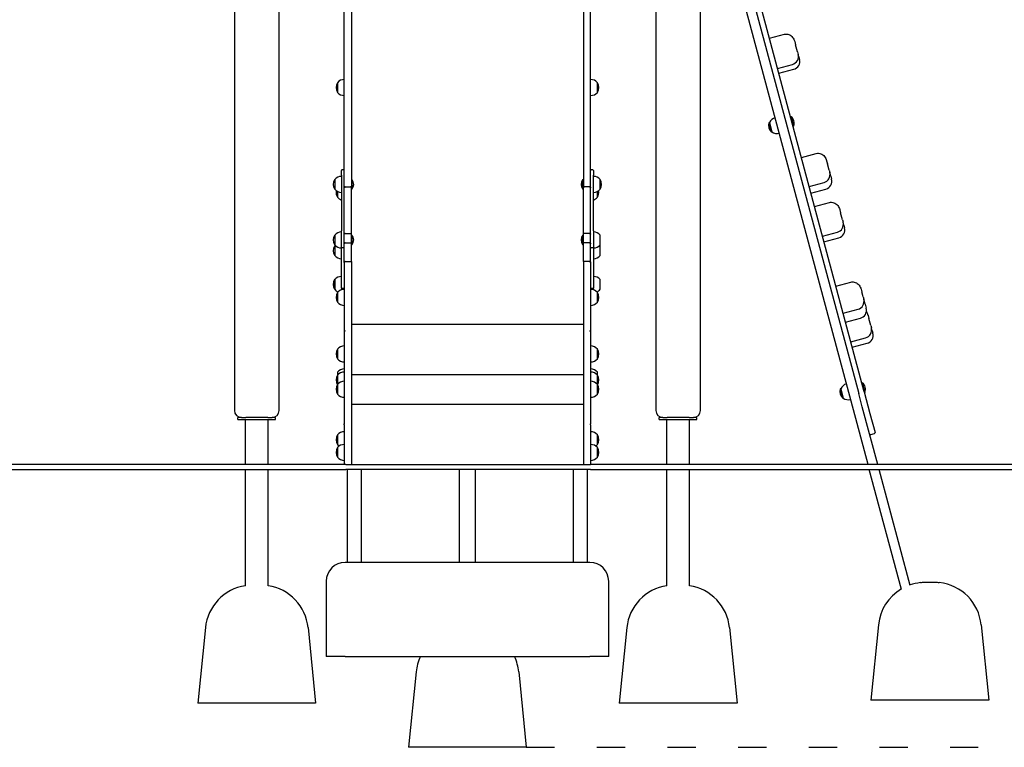
# Model space of a CAD drawing. Units: millimetres. Extents: x 1429 to 22882, y 949 to 22931.
# Drawn here: x 9763 to 11854, y 13629 to 15173 of the extents above; entities that cross this region are included whole.
import ezdxf

# ---------------------------------------------------------------- set-up
doc = ezdxf.new("R2010")
doc.units = ezdxf.units.MM
doc.linetypes.add('ACAD_ISO03W100', pattern=[30, 12, -18])
doc.layers.add('strefa bezpieczeństwa', color=6, linetype='ACAD_ISO03W100')
doc.layers.add('Widoczne (ISO)', color=255, linetype='Continuous')

msp = doc.modelspace()

# ---------------------------------------------------------------- linework, layer by layer
at = {"layer": 'strefa bezpieczeństwa', "ltscale": 5, "flags": 128}
msp.add_lwpolyline([(10838.503, 13628.998), (13015.503, 13628.998)], dxfattribs=at)
at = {"layer": 'Widoczne (ISO)'}
for p, q in [((10218.503, 17129.998), (10218.503, 14343.998)), ((11208.503, 14343.998), (11208.503, 17129.998)), ((10452.003, 14819.84), (10452.003, 15778.866)), ((10467.003, 15778.866), (10467.003, 14819.84)), ((10960.003, 15778.866), (10960.003, 14819.84)), ((10975.003, 14819.84), (10975.003, 15778.866)), ((10313.503, 14343.998), (10313.503, 15698.998)), ((11113.503, 15698.998), (11113.503, 14343.998)), ((11226.376, 15567.46), (11544.525, 14380.111)), ((11556.117, 14383.216), (11237.967, 15570.566)), ((11564.311, 14228.998), (11211.503, 15545.692)), ((11354.968, 15133.912), (11386.602, 15142.388)), ((11408.609, 15126.908), (11410.459, 15120.002)), ((11414.492, 15104.953), (11410.459, 15120.002)), ((11414.492, 15104.953), (11415.897, 15099.71)), ((11417.339, 15094.326), (11415.897, 15099.71)), ((11372.065, 15070.107), (11403.699, 15078.583)), ((11417.339, 15094.326), (11418.714, 15089.195)), ((11374.882, 15059.591), (11406.517, 15068.068)), ((10437.503, 15039.734), (10437.503, 15019.234)), ((10437.503, 15039.734), (10437.503, 15019.234)), ((10989.503, 15019.234), (10989.503, 15039.734)), ((10989.503, 15019.234), (10989.503, 15039.734)), ((11354.749, 14955.069), (11353.783, 14954.81)), ((11353.783, 14954.81), (11359.089, 14935.009)), ((11354.749, 14955.069), (11360.055, 14935.267)), ((11400.71, 14967.462), (11399.645, 14967.176)), ((11400.71, 14967.462), (11406.055, 14947.515)), ((11360.055, 14935.267), (11359.089, 14935.009)), ((11406.055, 14947.515), (11404.99, 14947.23)), ((11422.76, 14880.908), (11454.394, 14889.385)), ((11476.328, 14874.177), (11478.056, 14867.727)), ((10446.003, 14843.073), (10446.003, 14853.497)), ((10451.003, 14854.497), (10447.003, 14854.497)), ((10980.003, 14854.497), (10976.003, 14854.497)), ((10981.003, 14853.497), (10981.003, 14843.073)), ((11481.639, 14854.356), (11478.056, 14867.727)), ((11481.639, 14854.356), (11483.056, 14849.069)), ((11485.053, 14841.616), (11483.056, 14849.069)), ((10431.503, 14834.036), (10431.503, 14813.536)), ((10431.503, 14834.036), (10431.503, 14813.536)), ((10446.003, 14843.073), (10446.003, 14725.147)), ((10468.106, 14834.111), (10467.003, 14834.111)), ((10468.106, 14834.111), (10468.106, 14813.461)), ((10958.901, 14813.461), (10958.901, 14834.111)), ((10958.901, 14834.111), (10960.003, 14834.111)), ((10981.003, 14725.147), (10981.003, 14843.073)), ((10995.503, 14813.536), (10995.503, 14834.036)), ((10995.503, 14813.536), (10995.503, 14834.036)), ((11439.224, 14819.466), (11470.858, 14827.942)), ((11485.053, 14841.616), (11486.784, 14835.156)), ((10437.503, 14808.8), (10437.503, 14796.372)), ((10437.503, 14808.8), (10437.503, 14796.372)), ((10452.003, 14816.629), (10452.003, 14819.84)), ((10452.003, 14717.846), (10452.003, 14816.629)), ((10454.003, 14818.728), (10465.003, 14818.728)), ((10465.227, 14818.728), (10467.003, 14818.728)), ((10467.003, 14819.84), (10467.003, 14818.728)), ((10467.003, 14719.46), (10467.003, 14818.728)), ((10468.106, 14813.461), (10467.003, 14813.461)), ((10958.901, 14813.461), (10960.003, 14813.461)), ((10960.003, 14819.84), (10960.003, 14818.728)), ((10960.003, 14719.46), (10960.003, 14818.728)), ((10961.779, 14818.728), (10960.003, 14818.728)), ((10973.003, 14818.728), (10962.003, 14818.728)), ((10975.003, 14816.629), (10975.003, 14819.84)), ((10975.003, 14717.846), (10975.003, 14816.629)), ((10989.503, 14796.372), (10989.503, 14808.8)), ((10989.503, 14796.372), (10989.503, 14808.8)), ((11442.952, 14805.553), (11474.586, 14814.029)), ((11450.635, 14776.879), (11482.269, 14785.356)), ((11504.254, 14769.955), (11506.066, 14763.191)), ((11509.956, 14748.675), (11506.066, 14763.191)), ((11509.956, 14748.675), (11511.365, 14743.416)), ((11512.99, 14737.351), (11511.365, 14743.416)), ((10446.003, 14688.995), (10446.003, 14725.147)), ((10981.003, 14725.147), (10981.003, 14688.995)), ((11467.534, 14713.812), (11499.168, 14722.289)), ((11512.99, 14737.351), (11514.477, 14731.802)), ((10431.503, 14716.295), (10431.503, 14695.795)), ((10431.503, 14716.295), (10431.503, 14695.795)), ((10452.003, 14697.938), (10452.003, 14717.846)), ((10454.003, 14719.46), (10467.003, 14719.46)), ((10467.003, 14699.89), (10467.003, 14719.46)), ((10468.106, 14716.37), (10467.003, 14716.37)), ((10468.106, 14716.37), (10468.106, 14695.72)), ((10958.901, 14695.72), (10958.901, 14716.37)), ((10958.901, 14716.37), (10960.003, 14716.37)), ((10960.003, 14699.89), (10960.003, 14719.46)), ((10973.003, 14719.46), (10960.003, 14719.46)), ((10975.003, 14697.938), (10975.003, 14717.846)), ((10995.503, 14695.795), (10995.503, 14716.295)), ((11470.646, 14702.199), (11502.28, 14710.675)), ((10431.503, 14693.092), (10431.503, 14672.592)), ((10431.503, 14693.092), (10431.503, 14672.592)), ((10446.003, 14603.802), (10446.003, 14688.995)), ((10451.003, 14689.031), (10447.003, 14689.031)), ((10452.003, 14658.157), (10452.003, 14697.938)), ((10454.003, 14699.89), (10467.003, 14699.89)), ((10467.003, 14660.131), (10467.003, 14699.89)), ((10468.106, 14695.72), (10467.003, 14695.72)), ((10958.901, 14695.72), (10960.003, 14695.72)), ((10960.003, 14660.131), (10960.003, 14699.89)), ((10973.003, 14699.89), (10960.003, 14699.89)), ((10975.003, 14658.157), (10975.003, 14697.938)), ((10980.003, 14689.031), (10976.003, 14689.031)), ((10981.003, 14688.995), (10981.003, 14603.802)), ((10995.503, 14672.592), (10995.503, 14693.092)), ((10454.003, 14660.131), (10467.003, 14660.131)), ((10467.003, 14660.131), (10467.003, 14512.79)), ((10960.003, 14660.131), (10960.003, 14512.79)), ((10973.003, 14660.131), (10960.003, 14660.131)), ((10452.003, 14658.157), (10452.003, 14510.955)), ((10975.003, 14658.157), (10975.003, 14510.955)), ((10430.946, 14621.655), (10430.946, 14601.155)), ((10431.503, 14621.655), (10430.946, 14621.655)), ((10431.503, 14621.655), (10431.503, 14601.155)), ((10995.503, 14601.155), (10995.503, 14621.655)), ((10431.503, 14601.155), (10430.946, 14601.155)), ((10446.003, 14603.802), (10446.003, 14600.719)), ((10446.003, 14600.719), (10446.003, 14599.867)), ((10451.003, 14602.802), (10447.003, 14602.802)), ((10980.003, 14602.802), (10976.003, 14602.802)), ((10981.003, 14600.719), (10981.003, 14603.802)), ((10981.003, 14599.867), (10981.003, 14600.719)), ((11495.959, 14607.727), (11527.593, 14616.203)), ((11549.378, 14601.552), (11550.898, 14595.877)), ((10437.503, 14594.092), (10437.503, 14573.592)), ((10437.503, 14594.092), (10437.503, 14573.592)), ((10989.503, 14573.592), (10989.503, 14594.092)), ((10989.503, 14573.592), (10989.503, 14594.092)), ((11553.756, 14585.211), (11550.898, 14595.877)), ((11553.756, 14585.211), (11555.18, 14579.898)), ((11557.964, 14569.508), (11555.18, 14579.898)), ((11511.348, 14550.295), (11542.982, 14558.772)), ((11557.964, 14569.508), (11560.288, 14560.833)), ((11516.456, 14531.23), (11548.091, 14539.706)), ((11564.297, 14545.872), (11566.108, 14539.112)), ((11569.994, 14524.609), (11566.108, 14539.112)), ((10467.003, 14527.174), (10960.003, 14527.174)), ((10467.003, 14512.79), (10467.003, 14228.998)), ((10960.003, 14512.79), (10960.003, 14228.998)), ((11569.994, 14524.609), (11571.404, 14519.35)), ((11573.033, 14513.267), (11571.404, 14519.35)), ((11573.033, 14513.267), (11574.523, 14507.707)), ((10452.003, 14510.955), (10452.003, 14315.568)), ((10975.003, 14510.955), (10975.003, 14315.568)), ((11527.572, 14489.747), (11559.206, 14498.223)), ((10437.503, 14474.133), (10437.503, 14453.633)), ((10437.503, 14474.133), (10437.503, 14453.633)), ((10989.503, 14453.633), (10989.503, 14474.133)), ((10989.503, 14453.633), (10989.503, 14474.133)), ((11530.692, 14478.104), (11562.326, 14486.58)), ((10437.503, 14425.529), (10437.503, 14418.624)), ((10437.503, 14418.624), (10437.503, 14399.247)), ((10437.503, 14418.624), (10437.503, 14399.247)), ((10467.003, 14420.043), (10960.003, 14420.043)), ((10989.503, 14418.624), (10989.503, 14425.529)), ((10989.503, 14399.247), (10989.503, 14418.624)), ((10989.503, 14399.247), (10989.503, 14418.624)), ((10437.503, 14399.247), (10437.503, 14378.747)), ((10437.503, 14399.247), (10437.503, 14378.747)), ((10989.503, 14378.747), (10989.503, 14399.247)), ((10989.503, 14378.747), (10989.503, 14399.247)), ((11506.158, 14390.002), (11505.192, 14389.743)), ((11505.192, 14389.743), (11510.498, 14369.942)), ((11506.158, 14390.002), (11511.464, 14370.201)), ((11552.119, 14402.395), (11551.054, 14402.11)), ((11552.119, 14402.395), (11557.464, 14382.449)), ((11511.464, 14370.201), (11510.498, 14369.942)), ((11552.116, 14351.784), (11544.525, 14380.111)), ((11556.117, 14383.216), (11568.308, 14337.717)), ((11557.464, 14382.449), (11556.399, 14382.163)), ((10467.003, 14357.113), (10960.003, 14357.113)), ((11585.016, 14228.998), (11552.116, 14351.784)), ((10233.503, 14328.998), (10226.003, 14328.998)), ((10226.003, 14324.998), (10226.003, 14328.998)), ((10226.003, 14324.998), (10306.003, 14324.998)), ((10233.503, 14328.998), (10242.685, 14328.998)), ((10241.853, 14228.998), (10241.853, 14324.998)), ((10289.322, 14328.998), (10242.685, 14328.998)), ((10289.322, 14328.998), (10298.503, 14328.998)), ((10290.153, 14228.998), (10290.153, 14324.998)), ((10306.003, 14328.998), (10298.503, 14328.998)), ((10306.003, 14324.998), (10306.003, 14328.998)), ((11128.503, 14328.998), (11121.003, 14328.998)), ((11121.003, 14324.998), (11121.003, 14328.998)), ((11121.003, 14324.998), (11201.003, 14324.998)), ((11128.503, 14328.998), (11137.685, 14328.998)), ((11136.853, 14228.998), (11136.853, 14324.998)), ((11184.322, 14328.998), (11137.685, 14328.998)), ((11184.322, 14328.998), (11193.503, 14328.998)), ((11185.153, 14228.998), (11185.153, 14324.998)), ((11201.003, 14328.998), (11193.503, 14328.998)), ((11201.003, 14324.998), (11201.003, 14328.998)), ((11568.308, 14337.717), (11579.091, 14297.476)), ((10452.003, 14313.601), (10452.003, 14315.568)), ((10452.003, 14313.601), (10452.003, 14228.998)), ((10975.003, 14313.601), (10975.003, 14315.568)), ((10975.003, 14313.601), (10975.003, 14228.998)), ((10437.503, 14292.188), (10437.503, 14271.688)), ((10437.503, 14292.188), (10437.503, 14271.688)), ((10989.503, 14271.688), (10989.503, 14292.188)), ((10989.503, 14271.688), (10989.503, 14292.188)), ((11569.949, 14292.956), (11577.676, 14295.026)), ((10437.503, 14265.022), (10437.503, 14244.522)), ((10437.503, 14265.022), (10437.503, 14244.522)), ((10989.503, 14244.522), (10989.503, 14265.022)), ((10989.503, 14244.522), (10989.503, 14265.022)), ((10455.003, 14228.998), (9567.405, 14228.998)), ((10455.003, 14228.998), (10975.003, 14228.998)), ((11975.003, 14228.998), (10975.003, 14228.998)), ((9567.405, 14218.998), (10455.003, 14218.998)), ((10241.853, 13971.919), (10241.853, 14218.998)), ((10290.153, 13971.919), (10290.153, 14218.998)), ((10975.003, 14218.998), (10455.003, 14218.998)), ((10458.503, 14021.438), (10458.503, 14218.998)), ((10488.503, 14021.438), (10488.503, 14218.998)), ((10696.653, 14021.438), (10696.653, 14218.998)), ((10730.353, 14021.438), (10730.353, 14218.998)), ((10938.503, 14021.438), (10938.503, 14218.998)), ((10968.503, 14021.438), (10968.503, 14218.998)), ((10975.003, 14218.998), (11975.003, 14218.998)), ((11136.853, 13971.919), (11136.853, 14218.998)), ((11185.153, 13971.919), (11185.153, 14218.998)), ((11635.413, 13963.638), (11566.99, 14218.998)), ((11653.795, 13972.311), (11587.696, 14218.998)), ((10973.503, 14021.438), (10453.503, 14021.438)), ((10413.503, 13981.438), (10413.503, 13821.438)), ((11013.503, 13821.438), (11013.503, 13981.438)), ((11675.532, 13978.167), (11675.532, 13978.445)), ((11715.532, 13978.445), (11715.532, 13978.167)), ((11586.527, 13888.948), (11570.532, 13728.998)), ((11804.537, 13888.948), (11820.532, 13728.998)), ((10156.998, 13882.948), (10141.003, 13722.998)), ((10375.008, 13882.948), (10391.003, 13722.998)), ((11051.998, 13882.948), (11036.003, 13722.998)), ((11270.008, 13882.948), (11286.003, 13722.998)), ((10453.503, 13821.438), (10413.503, 13821.438)), ((10453.503, 13821.438), (10973.503, 13821.438)), ((11013.503, 13821.438), (10973.503, 13821.438)), ((10604.498, 13788.948), (10588.503, 13628.998)), ((10822.508, 13788.948), (10838.503, 13628.998)), ((10391.003, 13722.998), (10141.003, 13722.998)), ((11286.003, 13722.998), (11036.003, 13722.998)), ((11820.532, 13728.998), (11570.532, 13728.998)), ((10838.503, 13628.998), (10588.503, 13628.998))]:
    msp.add_line(p, q, dxfattribs=at)
for centre, radius, start, end in [((11399.234, 15095.245), 17.25, 285, 15), ((11402.052, 15084.73), 17.25, 285, 15), ((10453.514, 15029.484), 19.01, 147.372295, 212.627705), ((10452.003, 15027.535), 18.949, 90, 139.92558), ((10975.003, 15027.535), 18.949, 40.07442, 90), ((10973.493, 15029.484), 19.01, 327.372295, 32.627705), ((10452.003, 15031.433), 18.949, 220.07442, 270), ((10975.003, 15031.433), 18.949, 270, 319.92558), ((11371.901, 14949.053), 19.01, 162.372295, 227.627705), ((11371.912, 14947.038), 18.949, 105, 154.92558), ((11391.576, 14954.325), 16, 334.81089, 55.18911), ((11370.903, 14950.804), 18.949, 235.07442, 285), ((10447.003, 14853.497), 1, 90, 180), ((10451.003, 14853.497), 1, 0, 90), ((10976.003, 14853.497), 1, 90, 180), ((10980.003, 14853.497), 1, 0, 90), ((11466.393, 14844.605), 17.25, 285, 15), ((10447.514, 14823.786), 19.01, 147.372295, 212.627705), ((10446.003, 14821.837), 18.949, 90, 139.92558), ((10455.883, 14823.786), 16, 319.81089, 40.18911), ((10971.123, 14823.786), 16, 139.81089, 220.18911), ((10981.003, 14821.837), 18.949, 40.07442, 90), ((10979.493, 14823.786), 19.01, 327.372295, 32.627705), ((11470.121, 14830.691), 17.25, 285, 15), ((10446.003, 14825.735), 18.949, 220.07442, 270), ((10453.514, 14806.622), 19.01, 168.5559, 212.627705), ((10981.003, 14825.735), 18.949, 270, 319.92558), ((10973.493, 14806.622), 19.01, 327.372295, 11.4441), ((10452.003, 14808.571), 18.949, 220.07442, 251.540263), ((10975.003, 14808.571), 18.949, 288.459737, 319.92558), ((11494.703, 14738.951), 17.25, 285, 15), ((10446.003, 14704.096), 18.949, 90, 139.92558), ((10981.003, 14704.096), 18.949, 40.07442, 90), ((11497.815, 14727.337), 17.25, 285, 15), ((10447.514, 14706.045), 19.01, 147.372295, 212.627705), ((10455.883, 14706.045), 16, 319.81089, 40.18911), ((10971.123, 14706.045), 16, 139.81089, 220.18911), ((10447.514, 14682.842), 19.01, 147.372295, 212.627705), ((10446.003, 14707.995), 18.949, 220.07442, 270), ((10446.003, 14680.893), 18.949, 134.348216, 139.92558), ((10981.003, 14707.995), 18.949, 270, 319.92558), ((10981.003, 14680.893), 18.949, 40.07442, 45.651784), ((10446.003, 14684.792), 18.949, 220.07442, 270), ((10981.003, 14684.792), 18.949, 270, 319.92558), ((10446.957, 14611.405), 19.01, 147.372295, 212.627705), ((10446.003, 14609.456), 18.949, 90, 139.92558), ((10981.003, 14609.456), 18.949, 40.07442, 90), ((10446.003, 14613.354), 18.949, 220.07442, 248.482478), ((10452.003, 14581.893), 18.949, 90, 139.92558), ((10447.003, 14603.802), 1, 180, 270), ((10451.003, 14603.802), 1, 270, 0), ((10976.003, 14603.802), 1, 180, 270), ((10975.003, 14581.893), 18.949, 40.07442, 90), ((10980.003, 14603.802), 1, 270, 0), ((10981.003, 14613.354), 18.949, 291.517522, 319.92558), ((10453.514, 14583.842), 19.01, 147.372295, 212.627705), ((10973.493, 14583.842), 19.01, 327.372295, 32.627705), ((11538.517, 14575.434), 17.25, 285, 15), ((10452.003, 14585.791), 18.949, 220.07442, 270), ((10975.003, 14585.791), 18.949, 270, 319.92558), ((11543.626, 14556.368), 17.25, 285, 15), ((11554.741, 14514.885), 17.25, 285, 15), ((11557.861, 14503.243), 17.25, 285, 15), ((10453.514, 14463.883), 19.01, 147.372295, 212.627705), ((10452.003, 14461.934), 18.949, 90, 139.92558), ((10975.003, 14461.934), 18.949, 40.07442, 90), ((10973.493, 14463.883), 19.01, 327.372295, 32.627705), ((10452.003, 14465.832), 18.949, 220.07442, 270), ((10975.003, 14465.832), 18.949, 270, 319.92558), ((10452.003, 14413.33), 18.949, 90, 139.92558), ((10975.003, 14413.33), 18.949, 40.07442, 90), ((10453.514, 14408.374), 19.01, 147.372295, 210.640538), ((10452.003, 14406.425), 18.949, 90, 139.92558), ((10975.003, 14406.425), 18.949, 40.07442, 90), ((10973.493, 14408.374), 19.01, 329.359462, 32.627705), ((10453.514, 14388.997), 19.01, 147.372295, 212.627705), ((10452.003, 14387.047), 18.949, 90, 139.92558), ((10975.003, 14387.047), 18.949, 40.07442, 90), ((10973.493, 14388.997), 19.01, 327.372295, 32.627705), ((11523.31, 14383.987), 19.01, 162.372295, 227.627705), ((11523.321, 14381.972), 18.949, 105, 154.92558), ((11542.985, 14389.259), 16, 334.81089, 55.18911), ((10452.003, 14390.946), 18.949, 220.07442, 270), ((10975.003, 14390.946), 18.949, 270, 319.92558), ((11522.312, 14385.737), 18.949, 235.07442, 285), ((10233.503, 14343.998), 15, 180, 270), ((10298.503, 14343.998), 15, 270, 0), ((11128.503, 14343.998), 15, 180, 270), ((11193.503, 14343.998), 15, 270, 0), ((10453.514, 14281.938), 19.01, 147.372295, 212.627705), ((10452.003, 14279.989), 18.949, 90, 139.92558), ((10975.003, 14279.989), 18.949, 40.07442, 90), ((10973.493, 14281.938), 19.01, 327.372295, 32.627705), ((11569.431, 14294.888), 2, 195, 285), ((11577.159, 14296.958), 2, 285, 15), ((10453.514, 14254.772), 19.01, 147.372295, 212.627705), ((10452.003, 14252.823), 18.949, 90, 139.92558), ((10452.003, 14283.887), 18.949, 220.07442, 235.050518), ((10975.003, 14252.823), 18.949, 40.07442, 90), ((10975.003, 14283.887), 18.949, 304.949482, 319.92558), ((10973.493, 14254.772), 19.01, 327.372295, 32.627705), ((10452.003, 14256.721), 18.949, 220.07442, 270), ((10975.003, 14256.721), 18.949, 270, 319.92558), ((10453.503, 13981.438), 40, 90, 180), ((10973.503, 13981.438), 40, 0, 90), ((10256.502, 13872.998), 100, 98.42343, 174.289407), ((10275.505, 13872.998), 100, 5.710593, 81.57657), ((11151.502, 13872.998), 100, 98.42343, 174.289407), ((11170.505, 13872.998), 100, 5.710593, 81.57657), ((11686.031, 13878.998), 100, 96.02645, 109.005976), ((11705.033, 13878.998), 100, 5.710593, 83.97355), ((11686.031, 13878.998), 100, 120.655967, 174.289407), ((10704.002, 13778.998), 100, 154.887258, 174.289407), ((10723.005, 13778.998), 100, 5.710593, 25.112742)]:
    msp.add_arc(centre, radius, start, end, dxfattribs=at)
for points, knots in [([(11386.602, 15142.388), (11388.155, 15142.804), (11389.796, 15142.966), (11392.975, 15142.807), (11394.515, 15142.467), (11397.55, 15141.388), (11398.959, 15140.599), (11401.787, 15138.576), (11403.054, 15137.298), (11405.208, 15134.613), (11406.074, 15133.2), (11407.487, 15130.35), (11408.037, 15128.901), (11408.511, 15127.267), (11408.561, 15127.088), (11408.609, 15126.908)], [0, 0, 0, 0, 0.16533322, 0.16533322, 0.34189709, 0.34189709, 0.55390604, 0.55390604, 0.83173532, 0.83173532, 1.12088029, 1.12088029, 1.41002525, 1.41002525, 1.44572481, 1.44572481, 1.44572481, 1.44572481]), ([(11454.394, 14889.385), (11455.959, 14889.804), (11457.613, 14889.969), (11460.817, 14889.814), (11462.375, 14889.474), (11465.428, 14888.392), (11466.848, 14887.6), (11469.673, 14885.574), (11470.933, 14884.3), (11473.068, 14881.618), (11473.922, 14880.209), (11475.308, 14877.363), (11475.843, 14875.917), (11476.275, 14874.371), (11476.302, 14874.274), (11476.328, 14874.177)], [0, 0, 0, 0, 0.17114853, 0.17114853, 0.35326997, 0.35326997, 0.56938853, 0.56938853, 0.84814837, 0.84814837, 1.13729333, 1.13729333, 1.42643829, 1.42643829, 1.44572481, 1.44572481, 1.44572481, 1.44572481]), ([(10454.003, 14818.728), (10453.9, 14818.728), (10453.801, 14818.734), (10453.584, 14818.756), (10453.474, 14818.775), (10453.206, 14818.835), (10453.062, 14818.883), (10452.714, 14819.024), (10452.517, 14819.14), (10452.136, 14819.451), (10452.005, 14819.653), (10452.003, 14819.839), (10452.003, 14819.84), (10452.003, 14819.84)], [-0.672774371, -0.672774371, -0.672774371, -0.672774371, -0.62681426, -0.62681426, -0.568855889, -0.568855889, -0.469792604, -0.469792604, -0.27915986, -0.27915986, 0, 0, 0.001401887, 0.001401887, 0.001401887, 0.001401887]), ([(10453.845, 14818.722), (10453.658, 14818.706), (10453.474, 14818.663), (10453.067, 14818.503), (10452.856, 14818.369), (10452.479, 14818.018), (10452.322, 14817.8), (10452.142, 14817.417), (10452.091, 14817.266), (10452.021, 14816.955), (10452.004, 14816.796), (10452.003, 14816.634), (10452.003, 14816.632), (10452.003, 14816.629)], [0.015919237, 0.015919237, 0.015919237, 0.015919237, 0.07245862, 0.07245862, 0.147760763, 0.147760763, 0.229277371, 0.229277371, 0.278230962, 0.278230962, 0.327620976, 0.327620976, 0.328309608, 0.328309608, 0.328309608, 0.328309608]), ([(10467.003, 14819.84), (10467.003, 14819.84), (10467.003, 14819.839), (10467.002, 14819.653), (10466.871, 14819.451), (10466.49, 14819.14), (10466.292, 14819.024), (10465.945, 14818.883), (10465.8, 14818.835), (10465.533, 14818.775), (10465.422, 14818.756), (10465.206, 14818.734), (10465.106, 14818.728), (10465.003, 14818.728)], [-0.452515068, -0.452515068, -0.452515068, -0.452515068, -0.451574104, -0.451574104, -0.264198709, -0.264198709, -0.136243759, -0.136243759, -0.069751312, -0.069751312, -0.030848969, -0.030848969, 0, 0, 0, 0]), ([(10960.003, 14819.84), (10960.003, 14819.84), (10960.003, 14819.839), (10960.005, 14819.653), (10960.136, 14819.451), (10960.517, 14819.14), (10960.714, 14819.024), (10961.062, 14818.883), (10961.206, 14818.835), (10961.474, 14818.775), (10961.584, 14818.756), (10961.801, 14818.734), (10961.9, 14818.728), (10962.003, 14818.728)], [-0.452515068, -0.452515068, -0.452515068, -0.452515068, -0.451574104, -0.451574104, -0.264198709, -0.264198709, -0.136243759, -0.136243759, -0.069751312, -0.069751312, -0.030848969, -0.030848969, 0, 0, 0, 0]), ([(10973.003, 14818.728), (10973.106, 14818.728), (10973.206, 14818.734), (10973.422, 14818.756), (10973.533, 14818.775), (10973.8, 14818.835), (10973.945, 14818.883), (10974.292, 14819.024), (10974.49, 14819.14), (10974.871, 14819.451), (10975.002, 14819.653), (10975.003, 14819.839), (10975.003, 14819.84), (10975.003, 14819.84)], [-0.672774371, -0.672774371, -0.672774371, -0.672774371, -0.62681426, -0.62681426, -0.568855889, -0.568855889, -0.469792604, -0.469792604, -0.27915986, -0.27915986, 0, 0, 0.001401887, 0.001401887, 0.001401887, 0.001401887]), ([(10973.162, 14818.722), (10973.349, 14818.706), (10973.532, 14818.663), (10973.939, 14818.503), (10974.15, 14818.369), (10974.527, 14818.018), (10974.684, 14817.8), (10974.864, 14817.417), (10974.916, 14817.266), (10974.985, 14816.955), (10975.003, 14816.796), (10975.003, 14816.634), (10975.003, 14816.632), (10975.003, 14816.629)], [0.015919237, 0.015919237, 0.015919237, 0.015919237, 0.07245862, 0.07245862, 0.147760763, 0.147760763, 0.229277371, 0.229277371, 0.278230962, 0.278230962, 0.327620976, 0.327620976, 0.328309608, 0.328309608, 0.328309608, 0.328309608]), ([(11482.269, 14785.356), (11483.826, 14785.773), (11485.47, 14785.935), (11488.657, 14785.777), (11490.202, 14785.438), (11493.243, 14784.357), (11494.655, 14783.567), (11497.482, 14781.543), (11498.746, 14780.266), (11500.895, 14777.583), (11501.758, 14776.17), (11503.163, 14773.321), (11503.708, 14771.873), (11504.17, 14770.265), (11504.213, 14770.11), (11504.254, 14769.955)], [0, 0, 0, 0, 0.16707146, 0.16707146, 0.34529212, 0.34529212, 0.55851668, 0.55851668, 0.83660406, 0.83660406, 1.12574902, 1.12574902, 1.41489399, 1.41489399, 1.44572481, 1.44572481, 1.44572481, 1.44572481]), ([(10454.003, 14719.46), (10453.743, 14719.46), (10453.485, 14719.419), (10453.003, 14719.26), (10452.784, 14719.143), (10452.413, 14718.848), (10452.265, 14718.672), (10452.059, 14718.281), (10452.004, 14718.068), (10452.003, 14717.85), (10452.003, 14717.848), (10452.003, 14717.846)], [0, 0, 0, 0, 0.078091876, 0.078091876, 0.156204683, 0.156204683, 0.234358541, 0.234358541, 0.314537919, 0.314537919, 0.315234792, 0.315234792, 0.315234792, 0.315234792]), ([(10973.003, 14719.46), (10973.264, 14719.46), (10973.521, 14719.419), (10974.003, 14719.26), (10974.222, 14719.143), (10974.593, 14718.848), (10974.741, 14718.672), (10974.948, 14718.281), (10975.002, 14718.068), (10975.003, 14717.85), (10975.003, 14717.848), (10975.003, 14717.846)], [0, 0, 0, 0, 0.078091876, 0.078091876, 0.156204683, 0.156204683, 0.234358541, 0.234358541, 0.314537919, 0.314537919, 0.315234792, 0.315234792, 0.315234792, 0.315234792]), ([(10446.003, 14688.995), (10446.003, 14688.995), (10446.003, 14688.996), (10446.004, 14689), (10446.031, 14689.005), (10446.134, 14689.014), (10446.208, 14689.017), (10446.394, 14689.024), (10446.503, 14689.027), (10446.744, 14689.03), (10446.873, 14689.031), (10447.003, 14689.031)], [-0.00052714, -0.00052714, -0.00052714, -0.00052714, 0, 0, 0.039867128, 0.039867128, 0.078934025, 0.078934025, 0.117997129, 0.117997129, 0.157058325, 0.157058325, 0.157058325, 0.157058325]), ([(10452.003, 14688.995), (10452.003, 14688.995), (10452.003, 14688.995), (10452.003, 14689), (10451.975, 14689.005), (10451.872, 14689.014), (10451.798, 14689.017), (10451.613, 14689.024), (10451.503, 14689.027), (10451.262, 14689.03), (10451.133, 14689.031), (10451.003, 14689.031)], [-0.000481885, -0.000481885, -0.000481885, -0.000481885, 0, 0, 0.039912827, 0.039912827, 0.078979724, 0.078979724, 0.118042828, 0.118042828, 0.157104024, 0.157104024, 0.157104024, 0.157104024]), ([(10454.003, 14699.89), (10453.743, 14699.89), (10453.485, 14699.84), (10453.004, 14699.647), (10452.785, 14699.506), (10452.414, 14699.149), (10452.266, 14698.937), (10452.059, 14698.464), (10452.004, 14698.205), (10452.003, 14697.942), (10452.003, 14697.94), (10452.003, 14697.938)], [0, 0, 0, 0, 0.078051901, 0.078051901, 0.156147317, 0.156147317, 0.234328105, 0.234328105, 0.314649674, 0.314649674, 0.315317124, 0.315317124, 0.315317124, 0.315317124]), ([(10973.003, 14699.89), (10973.263, 14699.89), (10973.521, 14699.84), (10974.003, 14699.647), (10974.222, 14699.506), (10974.593, 14699.149), (10974.741, 14698.937), (10974.948, 14698.464), (10975.002, 14698.205), (10975.003, 14697.942), (10975.003, 14697.94), (10975.003, 14697.938)], [0, 0, 0, 0, 0.078051901, 0.078051901, 0.156147317, 0.156147317, 0.234328105, 0.234328105, 0.314649674, 0.314649674, 0.315317124, 0.315317124, 0.315317124, 0.315317124]), ([(10975.003, 14688.995), (10975.003, 14688.995), (10975.003, 14688.996), (10975.004, 14689), (10975.031, 14689.005), (10975.134, 14689.014), (10975.208, 14689.017), (10975.394, 14689.024), (10975.503, 14689.027), (10975.744, 14689.03), (10975.873, 14689.031), (10976.003, 14689.031)], [-0.00052714, -0.00052714, -0.00052714, -0.00052714, 0, 0, 0.039867128, 0.039867128, 0.078934025, 0.078934025, 0.117997129, 0.117997129, 0.157058325, 0.157058325, 0.157058325, 0.157058325]), ([(10981.003, 14688.995), (10981.003, 14688.995), (10981.003, 14688.995), (10981.003, 14689), (10980.975, 14689.005), (10980.872, 14689.014), (10980.798, 14689.017), (10980.613, 14689.024), (10980.503, 14689.027), (10980.262, 14689.03), (10980.133, 14689.031), (10980.003, 14689.031)], [-0.000481885, -0.000481885, -0.000481885, -0.000481885, 0, 0, 0.039912827, 0.039912827, 0.078979724, 0.078979724, 0.118042828, 0.118042828, 0.157104024, 0.157104024, 0.157104024, 0.157104024]), ([(10454.003, 14660.131), (10453.743, 14660.131), (10453.485, 14660.08), (10453.003, 14659.885), (10452.784, 14659.742), (10452.413, 14659.381), (10452.265, 14659.167), (10452.059, 14658.688), (10452.004, 14658.427), (10452.003, 14658.161), (10452.003, 14658.159), (10452.003, 14658.157)], [0, 0, 0, 0, 0.078122668, 0.078122668, 0.156248847, 0.156248847, 0.234381939, 0.234381939, 0.314494767, 0.314494767, 0.315171879, 0.315171879, 0.315171879, 0.315171879]), ([(10973.003, 14660.131), (10973.264, 14660.131), (10973.522, 14660.08), (10974.003, 14659.885), (10974.223, 14659.742), (10974.593, 14659.381), (10974.741, 14659.167), (10974.948, 14658.688), (10975.002, 14658.427), (10975.003, 14658.161), (10975.003, 14658.159), (10975.003, 14658.157)], [0, 0, 0, 0, 0.078122668, 0.078122668, 0.156248847, 0.156248847, 0.234381939, 0.234381939, 0.314494767, 0.314494767, 0.315171879, 0.315171879, 0.315171879, 0.315171879]), ([(11527.593, 14616.203), (11529.179, 14616.628), (11530.855, 14616.8), (11534.101, 14616.655), (11535.697, 14616.319), (11538.785, 14615.233), (11540.229, 14614.435), (11543.049, 14612.405), (11544.297, 14611.136), (11546.396, 14608.461), (11547.224, 14607.059), (11548.524, 14604.291), (11549.01, 14602.922), (11549.378, 14601.552)], [0, 0, 0, 0, 0.18255807, 0.18255807, 0.37572171, 0.37572171, 0.60017512, 0.60017512, 0.88101694, 0.88101694, 1.1701619, 1.1701619, 1.44572481, 1.44572481, 1.44572481, 1.44572481]), ([(11560.677, 14553.755), (11561.391, 14552.737), (11561.99, 14551.703), (11563.207, 14549.235), (11563.752, 14547.787), (11564.213, 14546.18), (11564.256, 14546.026), (11564.297, 14545.872)], [0.914281552, 0.914281552, 0.914281552, 0.914281552, 1.125882961, 1.125882961, 1.415027922, 1.415027922, 1.445724807, 1.445724807, 1.445724807, 1.445724807]), ([(10454.003, 14512.79), (10453.743, 14512.79), (10453.485, 14512.743), (10453.003, 14512.561), (10452.784, 14512.429), (10452.413, 14512.093), (10452.265, 14511.894), (10452.11, 14511.56), (10452.07, 14511.442), (10452.03, 14511.259), (10452.02, 14511.198), (10452.007, 14511.078), (10452.004, 14511.02), (10452.003, 14510.959), (10452.003, 14510.957), (10452.003, 14510.955)], [0, 0, 0, 0, 0.078126317, 0.078126317, 0.156254084, 0.156254084, 0.234384714, 0.234384714, 0.274832756, 0.274832756, 0.295199129, 0.295199129, 0.314231062, 0.314231062, 0.314942651, 0.314942651, 0.314942651, 0.314942651]), ([(10973.003, 14512.79), (10973.264, 14512.79), (10973.522, 14512.743), (10974.003, 14512.561), (10974.223, 14512.429), (10974.593, 14512.093), (10974.741, 14511.894), (10974.896, 14511.56), (10974.936, 14511.442), (10974.977, 14511.259), (10974.987, 14511.198), (10975, 14511.078), (10975.003, 14511.02), (10975.003, 14510.959), (10975.003, 14510.957), (10975.003, 14510.955)], [0, 0, 0, 0, 0.078126317, 0.078126317, 0.156254084, 0.156254084, 0.234384714, 0.234384714, 0.274832756, 0.274832756, 0.295199129, 0.295199129, 0.314231062, 0.314231062, 0.314942651, 0.314942651, 0.314942651, 0.314942651]), ([(10452.003, 14313.601), (10452.003, 14313.685), (10452.005, 14313.775), (10452.013, 14314.094), (10452.02, 14314.34), (10452.019, 14314.868), (10452.01, 14315.132), (10452.004, 14315.438), (10452.003, 14315.504), (10452.003, 14315.568)], [0.151635596, 0.151635596, 0.151635596, 0.151635596, 0.182566643, 0.182566643, 0.257585007, 0.257585007, 0.339798779, 0.339798779, 0.362961498, 0.362961498, 0.362961498, 0.362961498]), ([(10975.003, 14313.601), (10975.003, 14313.685), (10975.001, 14313.775), (10974.993, 14314.094), (10974.986, 14314.34), (10974.987, 14314.868), (10974.996, 14315.132), (10975.002, 14315.438), (10975.003, 14315.504), (10975.003, 14315.568)], [0.151635596, 0.151635596, 0.151635596, 0.151635596, 0.182566643, 0.182566643, 0.257585007, 0.257585007, 0.339798779, 0.339798779, 0.362961498, 0.362961498, 0.362961498, 0.362961498]), ([(11715.532, 13978.167), (11713.012, 13978.46), (11710.49, 13978.661), (11703.721, 13979.004), (11699.521, 13978.996), (11695.532, 13978.996), (11691.543, 13978.996), (11687.343, 13979.004), (11680.574, 13978.661), (11678.052, 13978.46), (11675.532, 13978.167)], [-1.89658141, -1.89658141, -1.89658141, -1.89658141, -1.19670804, -1.19670804, 0, 0, 0, 1.19670804, 1.19670804, 1.89658141, 1.89658141, 1.89658141, 1.89658141])]:
    msp.add_open_spline(points, degree=3, knots=knots, dxfattribs=at)

doc.saveas('drawing.dxf')
